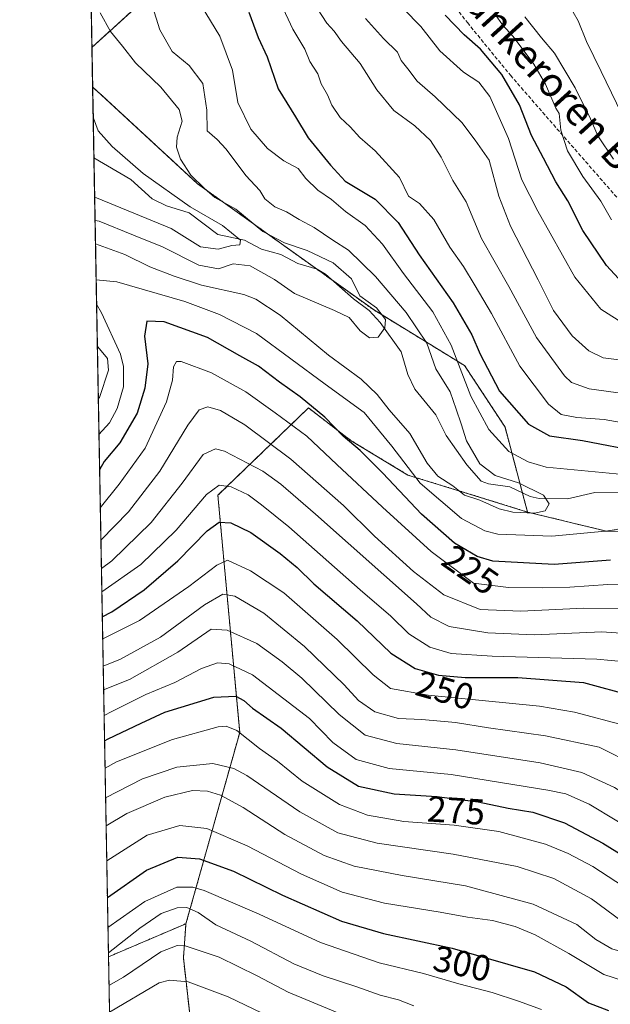
# Model space of a CAD drawing. Units: metres. Extents: x 623415 to 626839, y 4789704 to 4792074.
# Drawn here: x 623415 to 623577, y 4790662 to 4790933 of the extents above; entities that cross this region are included whole.
import ezdxf
from ezdxf.enums import TextEntityAlignment as Align

# ---------------------------------------------------------------- set-up
doc = ezdxf.new("R2010")
doc.units = ezdxf.units.M
doc.header["$MEASUREMENT"] = 0
doc.linetypes.add('TRAZOS', pattern=[0.75, 0.5, -0.25])
doc.linetypes.add('TRAZOSX2', pattern=[1.5, 1, -0.5])
for name, color, linetype, lineweight in [('Arbolado forestal', 92, 'TRAZOS', 0), ('Arbolado forestal CxS', 92, 'Continuous', 0), ('Comarca CxS', 133, 'Continuous', 0), ('Comunidad Autónoma CxS', 142, 'Continuous', 0), ('Corriente natural lineal', 142, 'Continuous', 13), ('Curva de nivel maestra', 36, 'Continuous', 30), ('Curva de nivel normal', 36, 'Continuous', 0), ('Municipio CxS', 142, 'Continuous', 0), ('Pastizal CxS', 92, 'Continuous', 0), ('Provincia CxS', 1, 'Continuous', 0), ('Rótulo de curva de nivel directora', 19, 'Continuous', 0), ('Senda', 19, 'TRAZOSX2', 0), ('Texto cartográfico', 19, 'Continuous', 0)]:
    doc.layers.add(name, color=color, linetype=linetype, lineweight=lineweight)
doc.styles.add('Arial', font='txt', dxfattribs={"height": 0.2})

# ---------------------------------------------------------------- blocks, each defined once
blk = doc.blocks.new('*U156')
at = {"layer": 'Arbolado forestal CxS', "color": 92, "linetype": 'Continuous', "lineweight": 0}
for points in [[(623450.32, 4790939.58, 214.8), (623434.68, 4790925.24, 206.98), (623433.54, 4790987.75, 227.4), (623449.56, 4790985.77, 232.83), (623456.57, 4790965.49, 225.7), (623450.32, 4790939.58, 214.8)], [(623537.23, 4790837.73, 220.73), (623548.37, 4790820.8, 221.97), (623554.56, 4790797.42, 215.2), (623540.05, 4790801.92, 214), (623521.64, 4790807.59, 221.64), (623506.05, 4790817.03, 223.85), (623494.27, 4790826.05, 225.2), (623469.35, 4790802.03, 246.23), (623475.36, 4790736.76, 279.53), (623460.56, 4790684.14, 312.2), (623439.23, 4790675.02, 309.66), (623434.88, 4790914.39, 205.12), (623463.72, 4790887.76, 209.55), (623512.15, 4790853.11, 209.66), (623537.23, 4790837.73, 220.73)]]:
    blk.add_polyline3d(points, close=True, dxfattribs=at)
blk = doc.blocks.new('*U162')
at = {"layer": 'Curva de nivel normal', "color": 36, "linetype": 'Continuous', "lineweight": 0}
for points in [[(623437.1461, 4790789.68161, 235), (623444.79, 4790797.46, 235), (623453.38, 4790808.7, 235), (623461.11, 4790821.34, 235), (623464.18, 4790825.5, 235), (623466.6, 4790826.32, 235), (623470.06, 4790825.35, 235), (623476.74, 4790821.43, 235), (623489.4, 4790811.94, 235), (623503.93, 4790799.2, 235), (623512.48, 4790790.74, 235), (623523.19, 4790781.03, 235), (623531.52, 4790774.62, 235), (623541.53, 4790770.61, 235), (623552.71, 4790770.12, 235), (623570.04, 4790771, 235), (623582.54, 4790770.85, 235)], [(623586.22, 4790829.29, 235), (623571.56, 4790831.34, 235), (623566.7, 4790833.07, 235), (623564.74, 4790834.87, 235), (623557.06, 4790845.44, 235), (623549.39, 4790859.46, 235), (623541.9, 4790872.69, 235), (623537.65, 4790882.79, 235), (623534.02, 4790888.63, 235), (623530.84, 4790895.07, 235), (623527.88, 4790899.67, 235), (623523.58, 4790903.67, 235), (623517.73, 4790907.94, 235), (623513.1, 4790913.61, 235), (623508.46, 4790920.79, 235), (623503.35, 4790926.9, 235), (623501.38, 4790929.7, 235), (623499.32, 4790931.95, 235), (623496.75, 4790935.86, 235)]]:
    blk.add_polyline3d(points, dxfattribs=at)
blk = doc.blocks.new('*U163')
at = {"layer": 'Curva de nivel normal', "color": 36, "linetype": 'Continuous', "lineweight": 0}
blk.add_polyline3d([(623435.55, 4790877.66, 210), (623436.7, 4790877.44, 210), (623446.08, 4790873.56, 210), (623454.13, 4790870.36, 210), (623464.12, 4790865.33, 210), (623469.52, 4790864.37, 210), (623473.55, 4790865.69, 210), (623478.27, 4790865.15, 210), (623484.97, 4790861.44, 210), (623490.39, 4790857.53, 210), (623501.43, 4790852.9, 210), (623505.48, 4790850.95, 210), (623508.5, 4790847.31, 210), (623511.03, 4790845.37, 210), (623513.44, 4790845.5, 210), (623515.25, 4790848.14, 210), (623515.44, 4790850.39, 210), (623513.02, 4790853.64, 210), (623508.45, 4790856.94, 210), (623506.11, 4790861.55, 210), (623501.1, 4790865.95, 210), (623493.88, 4790869.38, 210), (623487.65, 4790871.48, 210), (623481.72, 4790874.62, 210), (623474.28, 4790880.71, 210), (623468.5, 4790883.92, 210), (623465.62, 4790886.43, 210), (623461.93, 4790890.08, 210), (623459.06, 4790894.55, 210), (623457.98, 4790897.79, 210), (623458.13, 4790900.54, 210), (623459.48, 4790904.96, 210), (623458.7, 4790908.14, 210), (623453.66, 4790914.36, 210), (623446.63, 4790920.98, 210), (623443.14, 4790925.59, 210), (623439.82, 4790929.62, 210), (623436.95, 4790934.76, 210)], dxfattribs=at)
blk = doc.blocks.new('*U172')
at = {"layer": 'Curva de nivel normal', "color": 36, "linetype": 'Continuous', "lineweight": 0}
for points in [[(623437.41, 4790775.45, 245), (623448.15, 4790782.94, 245), (623457.84, 4790792.4, 245), (623466.19, 4790802.28, 245), (623469.7, 4790804.83, 245), (623473.02, 4790804.38, 245), (623477.68, 4790802.14, 245), (623481.32, 4790799.44, 245), (623488.91, 4790793.38, 245), (623508.54, 4790776, 245), (623516.98, 4790768.76, 245), (623521.9, 4790763.94, 245), (623527.69, 4790760.24, 245), (623533.56, 4790758.45, 245), (623544.81, 4790757.76, 245), (623573.66, 4790756.9, 245), (623581.54, 4790756.18, 245)], [(623581.5, 4790848.97, 245), (623574.75, 4790853.22, 245), (623567.55, 4790862.03, 245), (623557.4, 4790880.21, 245), (623553, 4790888.8, 245), (623549.34, 4790900.16, 245), (623544.21, 4790911.73, 245), (623541.2, 4790915.67, 245), (623536.94, 4790918.41, 245), (623530.47, 4790924.28, 245), (623525.24, 4790931.05, 245), (623520.4, 4790935.88, 245)]]:
    blk.add_polyline3d(points, dxfattribs=at)
blk = doc.blocks.new('*U186')
at = {"layer": 'Curva de nivel normal', "color": 36, "linetype": 'Continuous', "lineweight": 0}
for points in [[(623437.64, 4790762.56, 255), (623447.73, 4790767.57, 255), (623461.38, 4790776.92, 255), (623469.06, 4790782.78, 255), (623472.01, 4790784.15, 255), (623478.36, 4790781.25, 255), (623487.51, 4790775.15, 255), (623502.21, 4790762.34, 255), (623512.12, 4790752.58, 255), (623516.84, 4790748.9, 255), (623527.18, 4790747.04, 255), (623557.89, 4790743.96, 255), (623567.51, 4790742.33, 255), (623581.36, 4790738.66, 255), (623590.28, 4790733.71, 255), (623595.47, 4790729.1, 255), (623601.78, 4790724.53, 255), (623609.16, 4790719.74, 255), (623624.12, 4790708.86, 255), (623644.83, 4790696.95, 255), (623662, 4790687.46, 255), (623675.92, 4790676.71, 255), (623683.34, 4790667.9, 255), (623690.92, 4790656.12, 255)], [(623577.64, 4790877.8, 255), (623574.72, 4790882.96, 255), (623569.8, 4790889.72, 255), (623565.6, 4790896.76, 255), (623563.75, 4790902.46, 255), (623563.23, 4790907.11, 255), (623562.39, 4790908.53, 255), (623559.48, 4790915.18, 255), (623556.26, 4790920.61, 255), (623550.64, 4790928.29, 255), (623547.72, 4790931.48, 255), (623545.73, 4790934.23, 255)]]:
    blk.add_polyline3d(points, dxfattribs=at)
blk = doc.blocks.new('*U190')
at = {"layer": 'Curva de nivel normal', "color": 36, "linetype": 'Continuous', "lineweight": 0}
blk.add_polyline3d([(623434.98, 4790908.55, 205), (623435.09, 4790905.78, 205), (623436.38, 4790902.32, 205), (623440.21, 4790898.02, 205), (623448.78, 4790890.6, 205), (623461.72, 4790881.42, 205), (623470.58, 4790876.23, 205), (623475.59, 4790872.24, 205), (623475.37, 4790870.96, 205), (623473.17, 4790870.71, 205), (623469.4, 4790869.77, 205), (623464.57, 4790870.39, 205), (623456.45, 4790875.43, 205), (623435.9, 4790883.84, 205), (623435.43, 4790883.99, 205)], dxfattribs=at)
blk = doc.blocks.new('*U198')
at = {"layer": 'Curva de nivel normal', "color": 36, "linetype": 'Continuous', "lineweight": 0}
blk.add_polyline3d([(623438.75, 4790701.41, 295), (623449.85, 4790708.52, 295), (623458.85, 4790711.12, 295), (623466.32, 4790710.38, 295), (623477.37, 4790705.61, 295), (623492.32, 4790697.78, 295), (623503.54, 4790692.8, 295), (623515.16, 4790689.77, 295), (623530.53, 4790687.35, 295), (623538.04, 4790685.93, 295), (623544.93, 4790685.02, 295), (623551.15, 4790683.38, 295), (623556.7, 4790681.1, 295), (623565.9, 4790675.98, 295), (623575.58, 4790670.16, 295), (623585.58, 4790666.98, 295), (623595.06, 4790663.52, 295), (623598.39, 4790661.42, 295)], dxfattribs=at)
blk = doc.blocks.new('*U203')
at = {"layer": 'Curva de nivel normal', "color": 36, "linetype": 'Continuous', "lineweight": 0}
for points in [[(623437.78, 4790755.02, 260), (623442.59, 4790756.89, 260), (623453.52, 4790762.99, 260), (623465.67, 4790771.88, 260), (623470.69, 4790774.78, 260), (623473.98, 4790774.24, 260), (623481.98, 4790769.6, 260), (623493.17, 4790760.42, 260), (623504.07, 4790749.86, 260), (623508.08, 4790745.55, 260), (623512.58, 4790742.47, 260), (623519.1, 4790740.58, 260), (623525.44, 4790740.33, 260), (623534.72, 4790739.52, 260), (623543.87, 4790738, 260), (623559.52, 4790735.87, 260), (623574.26, 4790732.73, 260), (623584.12, 4790727.76, 260)], [(623578.25, 4790894.51, 260), (623573.88, 4790900.97, 260), (623571.88, 4790905.58, 260), (623567.71, 4790914.11, 260), (623562.02, 4790923.72, 260), (623558.44, 4790927.92, 260), (623553.84, 4790933.69, 260)]]:
    blk.add_polyline3d(points, dxfattribs=at)
blk = doc.blocks.new('*U211')
at = {"layer": 'Curva de nivel normal', "color": 36, "linetype": 'Continuous', "lineweight": 0}
for points in [[(623437.29, 4790781.89, 240), (623440.19, 4790784.01, 240), (623450.94, 4790794.57, 240), (623459.51, 4790805.32, 240), (623465.27, 4790813.27, 240), (623468.67, 4790814.77, 240), (623471.19, 4790814.12, 240), (623481.73, 4790808.67, 240), (623486.67, 4790805.13, 240), (623496.22, 4790796.87, 240), (623524, 4790772.13, 240), (623528, 4790768.49, 240), (623532.98, 4790765.95, 240), (623543.67, 4790764.18, 240), (623556.49, 4790763.62, 240), (623575.02, 4790764.42, 240), (623588.13, 4790763.54, 240)], [(623580.5, 4790839.16, 240), (623575.42, 4790839.87, 240), (623571.43, 4790841.73, 240), (623566.82, 4790845.91, 240), (623561.7, 4790852.84, 240), (623557.52, 4790861.32, 240), (623549.92, 4790876.06, 240), (623546.67, 4790884.33, 240), (623544, 4790894.23, 240), (623540.11, 4790899.78, 240), (623536.46, 4790904.6, 240), (623529.18, 4790911.65, 240), (623524.2, 4790916, 240), (623521.6, 4790919.37, 240), (623519.82, 4790921.63, 240), (623518.79, 4790923.96, 240), (623514.93, 4790927.75, 240), (623509.95, 4790933.18, 240)]]:
    blk.add_polyline3d(points, dxfattribs=at)
blk = doc.blocks.new('*U218')
at = {"layer": 'Curva de nivel normal', "color": 36, "linetype": 'Continuous', "lineweight": 0}
blk.add_polyline3d([(623439.51, 4790659.83, 320), (623453.19, 4790667.91, 320), (623456.02, 4790668.63, 320), (623461.19, 4790668.17, 320), (623472.22, 4790664.03, 320), (623493, 4790653.98, 320)], dxfattribs=at)
blk = doc.blocks.new('*U227')
at = {"layer": 'Curva de nivel normal', "color": 36, "linetype": 'Continuous', "lineweight": 0}
for points in [[(623435.84, 4790861.27, 220), (623441.5, 4790860.76, 220), (623460.26, 4790855.32, 220), (623469.79, 4790851.76, 220), (623479.94, 4790846.5, 220), (623498.83, 4790832.62, 220), (623509.65, 4790824.82, 220), (623517.26, 4790815.52, 220), (623525.02, 4790805.4, 220), (623536.44, 4790795.65, 220), (623542.79, 4790792.23, 220), (623546.36, 4790791.36, 220), (623561.25, 4790790.77, 220), (623575.91, 4790792.13, 220), (623589.04, 4790792.01, 220)], [(623582.86, 4790807.6, 220), (623559.67, 4790809.8, 220), (623554.73, 4790811.23, 220), (623549.43, 4790814.1, 220), (623543.89, 4790820.12, 220), (623538.92, 4790829.3, 220), (623533.54, 4790843.36, 220), (623528.48, 4790852.46, 220), (623520.41, 4790863.02, 220), (623514.63, 4790871.14, 220), (623509.92, 4790876.23, 220), (623504.5, 4790880.12, 220), (623500.58, 4790883.42, 220), (623496.88, 4790885.95, 220), (623493.59, 4790889.18, 220), (623491.41, 4790891.9, 220), (623487.51, 4790894.07, 220), (623482.98, 4790897.47, 220), (623478.44, 4790902.78, 220), (623474.87, 4790910.14, 220), (623473.36, 4790919.04, 220), (623469.87, 4790928.35, 220), (623459.61, 4790945.31, 220)], [(623436.62, 4790818.73, 220), (623439.52, 4790821.98, 220), (623441.63, 4790825.89, 220), (623443.41, 4790831.86, 220), (623443.39, 4790837.46, 220), (623442.51, 4790840.86, 220), (623437.36, 4790852.2, 220), (623435.96, 4790854.65, 220)]]:
    blk.add_polyline3d(points, dxfattribs=at)
blk = doc.blocks.new('*U229')
at = {"layer": 'Curva de nivel normal', "color": 36, "linetype": 'Continuous', "lineweight": 0}
for points in [[(623486.63, 4790937.32, 230), (623489.95, 4790930.24, 230), (623493.29, 4790924.76, 230), (623494.61, 4790921.42, 230), (623496.82, 4790917.96, 230), (623497.74, 4790915.23, 230), (623499.52, 4790912.18, 230), (623500.74, 4790909.39, 230), (623503.04, 4790906, 230), (623505.76, 4790903.44, 230), (623508.39, 4790900.48, 230), (623512.66, 4790896.8, 230), (623519.3, 4790889.44, 230), (623521.85, 4790884.32, 230), (623524.8, 4790882.27, 230), (623528.74, 4790877.88, 230), (623533.2, 4790870.34, 230), (623536.96, 4790865.02, 230), (623540.17, 4790859.66, 230), (623544.66, 4790852.06, 230), (623552.45, 4790837.56, 230), (623560.33, 4790827.09, 230), (623563.8, 4790824.21, 230), (623568.18, 4790823.39, 230), (623575.68, 4790822.87, 230), (623580.38, 4790822.09, 230)], [(623591.06, 4790777.09, 230), (623576.66, 4790777.52, 230), (623566.23, 4790776.74, 230), (623558.6, 4790776.53, 230), (623549.34, 4790776.63, 230), (623539.72, 4790777.85, 230), (623528.06, 4790786.56, 230), (623514.61, 4790798.74, 230), (623502.06, 4790810.53, 230), (623493.84, 4790818.3, 230), (623485.12, 4790824.75, 230), (623477.06, 4790830.53, 230), (623467.56, 4790835.68, 230), (623459.23, 4790838.84, 230), (623457.92, 4790838.82, 230), (623457.1, 4790837.37, 230), (623456.86, 4790833.67, 230), (623455.22, 4790827.71, 230), (623449.3, 4790814.97, 230), (623442.19, 4790805.11, 230), (623436.98, 4790798.59, 230)]]:
    blk.add_polyline3d(points, dxfattribs=at)
blk = doc.blocks.new('*U241')
at = {"layer": 'Curva de nivel normal', "color": 36, "linetype": 'Continuous', "lineweight": 0}
blk.add_polyline3d([(623439.38, 4790667.18, 315), (623443.38, 4790669.46, 315), (623453.63, 4790676.44, 315), (623458.11, 4790678.18, 315), (623460.33, 4790678.07, 315), (623469.67, 4790674.93, 315), (623480.15, 4790669.81, 315), (623488.7, 4790665.35, 315), (623506.54, 4790657.85, 315)], dxfattribs=at)
blk = doc.blocks.new('*U247')
at = {"layer": 'Curva de nivel normal', "color": 36, "linetype": 'Continuous', "lineweight": 0}
for points in [[(623450.78, 4790938.25, 215), (623453.38, 4790930.1, 215), (623456.78, 4790924.14, 215), (623461.4, 4790920.28, 215), (623465.21, 4790915.32, 215), (623466.26, 4790908.03, 215), (623466.38, 4790902.3, 215), (623469.11, 4790899.91, 215), (623471.61, 4790897.3, 215), (623477.04, 4790890.05, 215), (623480.87, 4790885.89, 215), (623482.24, 4790883.58, 215), (623484.99, 4790881.43, 215), (623488.19, 4790880, 215), (623491.71, 4790877.93, 215), (623495.87, 4790875.69, 215), (623500.97, 4790872.25, 215), (623505.33, 4790869.48, 215), (623512.7, 4790862.18, 215), (623521.2, 4790852.33, 215), (623526.82, 4790843.9, 215), (623529.37, 4790836.82, 215), (623533.24, 4790830.52, 215), (623534.89, 4790825.75, 215), (623536.33, 4790821.66, 215), (623537.78, 4790817.01, 215), (623541.45, 4790810.64, 215), (623545.64, 4790807.44, 215), (623552.1, 4790805.44, 215), (623558.95, 4790802.04, 215), (623560.55, 4790799.63, 215), (623559.42, 4790797.75, 215), (623556.53, 4790797.08, 215), (623550.53, 4790797.34, 215), (623546.77, 4790798.26, 215), (623541.41, 4790800.65, 215), (623537.26, 4790802.06, 215), (623534.04, 4790804.59, 215), (623529.89, 4790807.32, 215), (623526.98, 4790810.83, 215), (623522.15, 4790819, 215), (623516.5, 4790825.51, 215), (623513.17, 4790829.72, 215), (623508.78, 4790833.94, 215), (623499.8, 4790840.61, 215), (623486.47, 4790851.61, 215), (623479.77, 4790856, 215), (623476.45, 4790857.26, 215), (623464.86, 4790859.81, 215), (623457.35, 4790862.36, 215), (623450.61, 4790864.89, 215), (623443.75, 4790868.26, 215), (623435.66, 4790871.24, 215)], [(623436.18, 4790842.97, 215), (623436.81, 4790842.28, 215), (623439, 4790839.7, 215), (623439.24, 4790836.44, 215), (623436.76, 4790828.92, 215), (623436.44, 4790828.59, 215)]]:
    blk.add_polyline3d(points, dxfattribs=at)
blk = doc.blocks.new('*U256')
at = {"layer": 'Curva de nivel maestra', "color": 36, "linetype": 'Continuous', "lineweight": 30}
for points in [[(623437.53, 4790768.62, 250), (623440.14, 4790769.99, 250), (623449.09, 4790775.99, 250), (623458.33, 4790784.01, 250), (623466.38, 4790792.25, 250), (623469.71, 4790794.65, 250), (623472.89, 4790794.4, 250), (623478.37, 4790791.78, 250), (623486.53, 4790786, 250), (623491.2, 4790782.12, 250), (623495.74, 4790777.69, 250), (623507.67, 4790767.45, 250), (623516.93, 4790758.61, 250), (623523.61, 4790754.41, 250), (623530.02, 4790752.56, 250), (623537.38, 4790751.9, 250), (623551.88, 4790751.85, 250), (623569.94, 4790750.52, 250), (623583.45, 4790746.86, 250)], [(623582.86, 4790858.16, 250), (623576.32, 4790865.21, 250), (623569.76, 4790874.9, 250), (623565.68, 4790883.01, 250), (623562.4, 4790888.27, 250), (623559, 4790894.77, 250), (623555.65, 4790901.04, 250), (623552.39, 4790909.5, 250), (623547.51, 4790917.84, 250), (623541.65, 4790924.79, 250), (623537.13, 4790928.71, 250), (623531.9, 4790934.1, 250)]]:
    blk.add_polyline3d(points, dxfattribs=at)
blk = doc.blocks.new('*U270')
at = {"layer": 'Curva de nivel maestra', "color": 36, "linetype": 'Continuous', "lineweight": 30}
for points in [[(623477.84, 4790935, 225), (623480.41, 4790928, 225), (623482.95, 4790922.63, 225), (623485.96, 4790913.84, 225), (623490.68, 4790906.16, 225), (623494.2, 4790900.34, 225), (623500.37, 4790892.84, 225), (623504.36, 4790888.5, 225), (623512.67, 4790883.48, 225), (623518.92, 4790877.06, 225), (623524.71, 4790868.2, 225), (623534.12, 4790855, 225), (623539.25, 4790846.21, 225), (623541.55, 4790840.86, 225), (623543.52, 4790837.04, 225), (623546.86, 4790830.64, 225), (623554.82, 4790821.62, 225), (623560.61, 4790818.41, 225), (623569.71, 4790817.1, 225), (623585.89, 4790813.97, 225)], [(623577.39, 4790784.19, 225), (623561.9, 4790782.96, 225), (623544.99, 4790783.94, 225), (623540.74, 4790785.19, 225), (623534.47, 4790788.85, 225), (623525.36, 4790796.81, 225), (623514.74, 4790808.12, 225), (623508.51, 4790814.31, 225), (623503.81, 4790818.28, 225), (623498.74, 4790823.56, 225), (623491.99, 4790829.15, 225), (623486.3, 4790833.11, 225), (623480.55, 4790837.57, 225), (623475.43, 4790840.42, 225), (623466.47, 4790845.42, 225), (623454.53, 4790849.76, 225), (623449.79, 4790849.98, 225), (623449.17, 4790845.84, 225), (623450.07, 4790838.22, 225), (623449.25, 4790831.49, 225), (623447.09, 4790824.58, 225), (623442.33, 4790816.46, 225), (623438.08, 4790811.32, 225), (623436.79, 4790809.06, 225)]]:
    blk.add_polyline3d(points, dxfattribs=at)

msp = doc.modelspace()

# ---------------------------------------------------------------- linework, layer by layer
at = {"layer": 'Arbolado forestal', "color": 92, "linetype": 'TRAZOS', "lineweight": 0}
for points in [[(623434.68, 4790925.24, 206.98), (623433.54, 4790987.75, 227.4)], [(623434.68, 4790925.24, 206.98), (623450.32, 4790939.58, 214.8), (623456.57, 4790965.49, 225.7), (623449.56, 4790985.77, 232.83)], [(623434.68, 4790925.24, 206.98), (623450.32, 4790939.58, 214.8), (623456.57, 4790965.49, 225.7), (623449.56, 4790985.77, 232.83)], [(623434.88, 4790914.39, 205.12), (623434.68, 4790925.24, 206.98)], [(623439.23, 4790675.03, 309.66), (623435.23, 4790894.9, 201.83), (623434.88, 4790914.39, 205.12)], [(623554.56, 4790797.42, 215.2), (623553.14, 4790802.75, 214.52), (623548.37, 4790820.8, 221.97), (623537.23, 4790837.73, 220.73), (623512.15, 4790853.11, 209.66), (623500.85, 4790861.19, 208.05), (623496.51, 4790864.3, 207.35), (623463.72, 4790887.76, 209.55), (623434.88, 4790914.39, 205.12)], [(623554.56, 4790797.42, 215.2), (623553.14, 4790802.75, 214.52), (623548.37, 4790820.8, 221.97), (623537.23, 4790837.73, 220.73), (623512.15, 4790853.11, 209.66), (623500.85, 4790861.19, 208.05), (623496.51, 4790864.3, 207.35), (623463.72, 4790887.76, 209.55), (623434.88, 4790914.39, 205.12)], [(623554.56, 4790797.42, 215.2), (623540.05, 4790801.93, 214), (623521.64, 4790807.59, 221.64), (623506.05, 4790817.03, 223.85), (623494.27, 4790826.05, 225.2), (623469.35, 4790802.03, 246.23), (623475.36, 4790736.76, 279.53), (623460.56, 4790684.14, 312.2)], [(623734.87, 4790660.76, 246.72), (623722.23, 4790687.58, 242.52), (623713.28, 4790706.6, 240.79), (623681, 4790737.14, 235.91), (623669.89, 4790747.66, 233.87), (623629.69, 4790788.15, 221.59), (623624.8, 4790789.29, 220), (623597.15, 4790795.74, 217.97), (623576.26, 4790792.14, 220.3), (623554.56, 4790797.42, 215.2)], [(623734.87, 4790660.76, 246.72), (623722.23, 4790687.58, 242.52), (623713.28, 4790706.6, 240.79), (623681, 4790737.14, 235.91), (623669.89, 4790747.66, 233.87), (623629.69, 4790788.15, 221.59), (623624.8, 4790789.29, 220), (623597.15, 4790795.74, 217.97), (623576.26, 4790792.14, 220.3), (623554.56, 4790797.42, 215.2)], [(623439.23, 4790675.03, 309.66), (623460.56, 4790684.14, 312.2)], [(623460.56, 4790684.14, 312.2), (623459.86, 4790674.74, 316.31), (623464.17, 4790636.45, 336.93), (623479.92, 4790626.43, 338.82), (623520.19, 4790612.42, 334.47), (623565.93, 4790601.96, 337.67), (623572.32, 4790606.77, 334), (623607.78, 4790633.43, 308.47)]]:
    msp.add_polyline3d(points, dxfattribs=at)
at = {"layer": 'Arbolado forestal CxS', "color": 92, "linetype": 'Continuous', "lineweight": 0}
for points in [[(623980.11, 4790497.35, 378.89), (623929.44, 4790507.66, 354), (623882.73, 4790531.3, 332.54), (623851.46, 4790541.13, 314.75), (623824.66, 4790546.49, 298), (623802.33, 4790548.27, 283.3), (623802.33, 4790570.61, 280.8), (623785.35, 4790617.96, 277.39), (623734.87, 4790660.76, 246.72), (623713.28, 4790706.6, 240.79), (623669.89, 4790747.66, 233.87), (623629.69, 4790788.15, 221.59), (623597.15, 4790795.74, 217.97), (623576.26, 4790792.14, 220.3), (623554.56, 4790797.42, 215.2), (623548.37, 4790820.8, 221.97), (623537.23, 4790837.73, 220.73), (623512.15, 4790853.11, 209.66), (623463.72, 4790887.76, 209.55), (623434.88, 4790914.39, 205.12), (623434.68, 4790925.24, 206.98), (623450.32, 4790939.58, 214.8)], [(623464.17, 4790636.45, 336.93), (623459.86, 4790674.74, 316.31), (623460.56, 4790684.14, 312.2), (623475.36, 4790736.76, 279.53), (623469.35, 4790802.03, 246.23), (623494.27, 4790826.05, 225.2), (623506.05, 4790817.03, 223.85), (623521.64, 4790807.59, 221.64), (623540.05, 4790801.92, 214), (623554.56, 4790797.42, 215.2), (623554.56, 4790797.42, 215.2), (623576.26, 4790792.14, 220.3), (623597.15, 4790795.74, 217.97), (623629.69, 4790788.15, 221.59), (623669.89, 4790747.66, 233.87), (623713.28, 4790706.6, 240.79), (623734.87, 4790660.76, 246.72)]]:
    msp.add_polyline3d(points, dxfattribs=at)
at = {"layer": 'Comarca CxS', "color": 133, "linetype": 'Continuous', "lineweight": 0}
msp.add_polyline3d([(626839.47, 4789766.44, 399.98), (623456.9, 4789704.09, 567.64), (623414.8, 4792017.73, 370.68), (625569.02, 4792057.45, 431.94)], dxfattribs=at)
msp.add_polyline3d([(626839.47, 4789766.44, 399.98), (623456.9, 4789704.09, 567.64), (623414.8, 4792017.73, 370.68), (625569.02, 4792057.45, 431.94)], dxfattribs=at)
at = {"layer": 'Comunidad Autónoma CxS', "color": 142, "linetype": 'Continuous', "lineweight": 0}
msp.add_polyline3d([(626839.47, 4789766.44, 399.98), (623456.9, 4789704.09, 567.64), (623414.8, 4792017.73, 370.68), (625569.02, 4792057.45, 431.94)], dxfattribs=at)
msp.add_polyline3d([(626839.47, 4789766.44, 399.98), (623456.9, 4789704.09, 567.64), (623414.8, 4792017.73, 370.68), (625569.02, 4792057.45, 431.94)], dxfattribs=at)
at = {"layer": 'Corriente natural lineal', "color": 142, "linetype": 'Continuous', "lineweight": 13}
msp.add_polyline3d([(623580.26, 4790802.87, 216.93), (623573.12, 4790802.76, 216.14), (623565.59, 4790801.09, 215.89), (623557.75, 4790801.16, 214.77), (623555.3, 4790801.72, 214.62), (623549.72, 4790804.38, 214.45), (623543.86, 4790805.21, 213.62), (623541.79, 4790805.95, 213.53), (623537.89, 4790810.36, 213.19), (623532.14, 4790818.51, 212.1), (623529.32, 4790824.18, 211.25), (623523.56, 4790831.23, 211.08), (623521.65, 4790835.27, 210.39), (623519.83, 4790841.47, 210.35), (623514.04, 4790849.57, 209.59), (623510.95, 4790852.88, 209.25), (623506.71, 4790856.07, 209.08), (623498.95, 4790862.85, 207.55), (623496.7, 4790864.24, 207.37), (623491.34, 4790865.81, 207.19), (623486.69, 4790868.25, 206.34), (623481.32, 4790869.78, 205.53), (623476.66, 4790872.18, 206.17), (623469.34, 4790873.82, 203.98), (623461.42, 4790879.77, 204.08), (623455.25, 4790881.65, 203.32), (623451.25, 4790883.56, 202.68), (623445.4, 4790888.93, 201.87), (623435.23, 4790894.9, 201.83)], dxfattribs=at)
at = {"layer": 'Curva de nivel maestra', "color": 36, "linetype": 'Continuous', "lineweight": 30}
for points in [[(623438.15, 4790734.42, 275), (623439.17, 4790735.02, 275), (623448.21, 4790739.32, 275), (623454.74, 4790742.33, 275), (623468.23, 4790746.51, 275), (623474.3, 4790746.73, 275), (623476.46, 4790745.54, 275), (623478.84, 4790743.44, 275), (623486.78, 4790737.93, 275), (623499.38, 4790727.31, 275), (623508.08, 4790722, 275), (623517.86, 4790719.9, 275), (623529.56, 4790719.16, 275), (623540.97, 4790717.72, 275), (623549.22, 4790715.94, 275), (623555.99, 4790714.82, 275), (623564.71, 4790711.89, 275), (623575.32, 4790706.27, 275), (623585.69, 4790699.84, 275), (623598.99, 4790692.09, 275), (623619.64, 4790677.22, 275), (623633.02, 4790670.02, 275), (623647.31, 4790664.44, 275), (623653.96, 4790660.09, 275)], [(623438.94, 4790691.36, 300), (623449.72, 4790698.9, 300), (623458.34, 4790702.48, 300), (623464.32, 4790702.03, 300), (623473.66, 4790698.61, 300), (623487.16, 4790691.97, 300), (623503.34, 4790684.87, 300), (623514.96, 4790681.44, 300), (623533.8, 4790677.38, 300), (623556.53, 4790670.88, 300), (623565.23, 4790666.77, 300), (623571.32, 4790662.39, 300), (623576.87, 4790660.26, 300)]]:
    msp.add_polyline3d(points, dxfattribs=at)
at = {"layer": 'Curva de nivel normal', "color": 36, "linetype": 'Continuous', "lineweight": 0}
for points in [[(623584.68, 4790898.34, 265), (623574.82, 4790918.63, 265), (623570.76, 4790926.9, 265), (623568.52, 4790932.6, 265), (623565.74, 4790937.31, 265)], [(623437.9, 4790748.46, 265), (623444.98, 4790751.3, 265), (623458.31, 4790758.83, 265), (623467.52, 4790765.23, 265), (623471.86, 4790764.93, 265), (623480.07, 4790761.23, 265), (623487.07, 4790756.19, 265), (623492.43, 4790751.74, 265), (623502.74, 4790741.67, 265), (623509.9, 4790736.05, 265), (623518.58, 4790733.72, 265), (623534.86, 4790732.03, 265), (623558.04, 4790728.38, 265), (623569.53, 4790725.75, 265), (623578.53, 4790721.66, 265), (623591.53, 4790713.59, 265), (623606.6, 4790704.46, 265), (623623.62, 4790692.12, 265), (623634.84, 4790685.63, 265), (623651.22, 4790678, 265), (623661.8, 4790670.88, 265), (623672.13, 4790659.81, 265)], [(623438.02, 4790741.46, 270), (623440.15, 4790742.5, 270), (623449.52, 4790747.17, 270), (623457.52, 4790750.49, 270), (623464.85, 4790754.32, 270), (623469.24, 4790755.88, 270), (623472.48, 4790755.62, 270), (623478.9, 4790752.66, 270), (623494.52, 4790740.65, 270), (623501, 4790733.96, 270), (623507.4, 4790729.33, 270), (623516.53, 4790726.84, 270), (623533.53, 4790725.19, 270), (623560.16, 4790720.91, 270), (623565.13, 4790719.88, 270), (623571.5, 4790717.04, 270), (623586.74, 4790707.88, 270), (623600.18, 4790700.32, 270), (623617.54, 4790687.43, 270), (623631.48, 4790679.03, 270), (623651.04, 4790670.11, 270), (623656.04, 4790666.98, 270), (623664.59, 4790658.42, 270)], [(623438.29, 4790726.91, 280), (623441.44, 4790728.72, 280), (623456.86, 4790734.87, 280), (623469.44, 4790738.28, 280), (623471.61, 4790738.53, 280), (623474.52, 4790737.3, 280), (623480.84, 4790732.39, 280), (623485.79, 4790728.91, 280), (623492.54, 4790723.34, 280), (623502.84, 4790716.97, 280), (623510.48, 4790714, 280), (623520.53, 4790712.22, 280), (623534.36, 4790711.22, 280), (623546.67, 4790709.48, 280), (623559.54, 4790706.07, 280), (623565.72, 4790703.42, 280), (623572.55, 4790699.86, 280), (623583.08, 4790692.97, 280), (623591.58, 4790688.63, 280), (623600.99, 4790682.51, 280), (623614.36, 4790672.11, 280), (623621.74, 4790667.16, 280), (623628.28, 4790664.32, 280), (623636.45, 4790661.74, 280)], [(623438.44, 4790718.78, 285), (623448.6, 4790723.98, 285), (623458.02, 4790727.21, 285), (623467.93, 4790728.25, 285), (623473.78, 4790726.89, 285), (623477.36, 4790724.88, 285), (623491.9, 4790714.88, 285), (623502.33, 4790709.12, 285), (623513.14, 4790706.28, 285), (623534.14, 4790703.28, 285), (623551.74, 4790699.9, 285), (623561.8, 4790696.6, 285), (623572.18, 4790691.03, 285), (623580.62, 4790684.75, 285), (623589.78, 4790681.58, 285), (623599.86, 4790675.66, 285), (623612.81, 4790665.27, 285), (623622.27, 4790659.4, 285)], [(623438.58, 4790711.04, 290), (623444.28, 4790714.51, 290), (623454.77, 4790718.93, 290), (623462.37, 4790720.82, 290), (623466.5, 4790720.64, 290), (623470.08, 4790719.55, 290), (623476.3, 4790716.11, 290), (623487.78, 4790708.69, 290), (623498.62, 4790702.91, 290), (623506.86, 4790699.98, 290), (623520.1, 4790697.44, 290), (623537.48, 4790694.56, 290), (623556.08, 4790689.54, 290), (623568.1, 4790683.9, 290), (623573.32, 4790679.79, 290), (623577.77, 4790677.22, 290), (623586.34, 4790674.76, 290), (623597.85, 4790668.98, 290), (623605.36, 4790662.3, 290), (623612.65, 4790657.13, 290)], [(623439.09, 4790683.07, 305), (623449.23, 4790690.29, 305), (623458.06, 4790694.22, 305), (623462.48, 4790694.24, 305), (623465.59, 4790693.31, 305), (623480.71, 4790686.81, 305), (623497.58, 4790679.01, 305), (623513.72, 4790673.34, 305), (623525.98, 4790670.41, 305), (623535.63, 4790667.62, 305), (623544.81, 4790665.24, 305), (623552.04, 4790662.84, 305), (623558.38, 4790660.51, 305)], [(623439.21, 4790676.17, 310), (623447.85, 4790682.94, 310), (623453.72, 4790686.93, 310), (623458.15, 4790688.52, 310), (623460.8, 4790688.56, 310), (623463.95, 4790687.2, 310), (623468.76, 4790683.84, 310), (623478.44, 4790679.32, 310), (623490.25, 4790673.12, 310), (623498.35, 4790669.76, 310), (623507.58, 4790666.75, 310), (623513.99, 4790664.46, 310), (623519.06, 4790663.18, 310), (623523.24, 4790661.51, 310)]]:
    msp.add_polyline3d(points, dxfattribs=at)
at = {"layer": 'Municipio CxS', "color": 142, "linetype": 'Continuous', "lineweight": 0}
msp.add_polyline3d([(626839.47, 4789766.44, 399.98), (623456.9, 4789704.09, 567.64), (623414.8, 4792017.73, 370.68), (625569.02, 4792057.45, 431.94)], dxfattribs=at)
msp.add_polyline3d([(626839.47, 4789766.44, 399.98), (623456.9, 4789704.09, 567.64), (623414.8, 4792017.73, 370.68), (625569.02, 4792057.45, 431.94)], dxfattribs=at)
at = {"layer": 'Pastizal CxS', "color": 92, "linetype": 'Continuous', "lineweight": 0}
for points in [[(623450.88, 4790034.91, 402), (623439.23, 4790675.02, 309.66), (623460.56, 4790684.14, 312.2), (623459.86, 4790674.74, 316.31), (623464.17, 4790636.45, 336.93)], [(623439.23, 4790675.03, 309.66), (623460.56, 4790684.14, 312.2)], [(623460.56, 4790684.14, 312.2), (623459.86, 4790674.74, 316.31), (623464.17, 4790636.45, 336.93), (623479.92, 4790626.43, 338.82), (623520.19, 4790612.42, 334.47), (623565.93, 4790601.96, 337.67), (623572.32, 4790606.77, 334), (623607.78, 4790633.43, 308.47)], [(623450.88, 4790034.91, 402), (623449.77, 4790096.08, 409.43), (623449.71, 4790099.02, 409.36), (623449.66, 4790101.97, 409.28), (623439.23, 4790675.03, 309.66)]]:
    msp.add_polyline3d(points, dxfattribs=at)
at = {"layer": 'Provincia CxS', "color": 1, "linetype": 'Continuous', "lineweight": 0}
msp.add_polyline3d([(626839.47, 4789766.44, 399.98), (623456.9, 4789704.09, 567.64), (623414.8, 4792017.73, 370.68), (625569.02, 4792057.45, 431.94)], dxfattribs=at)
msp.add_polyline3d([(626839.47, 4789766.44, 399.98), (623456.9, 4789704.09, 567.64), (623414.8, 4792017.73, 370.68), (625569.02, 4792057.45, 431.94)], dxfattribs=at)
at = {"layer": 'Senda', "color": 19, "linetype": 'TRAZOSX2', "lineweight": 0}
msp.add_polyline3d([(623521.03, 4790954.03, 251.83), (623538.01, 4790932.07, 251.26), (623549.86, 4790917.59, 251.19), (623579.42, 4790883.68, 256.94)], dxfattribs=at)

# ---------------------------------------------------------------- block references
at = {"layer": 'Arbolado forestal CxS', "color": 92, "linetype": 'Continuous', "lineweight": 0}
msp.add_blockref('*U156', (0, 0), dxfattribs=at)
at = {"layer": 'Curva de nivel maestra', "color": 36, "linetype": 'Continuous', "lineweight": 30}
for name in ['*U256', '*U270']:
    msp.add_blockref(name, (0, 0), dxfattribs=at)
at = {"layer": 'Curva de nivel normal', "color": 36, "linetype": 'Continuous', "lineweight": 0}
for name in ['*U218', '*U241', '*U198', '*U203', '*U186', '*U172', '*U211', '*U162', '*U229', '*U227', '*U247', '*U163', '*U190']:
    msp.add_blockref(name, (0, 0), dxfattribs=at)

# ---------------------------------------------------------------- texts
at = {"layer": 'Rótulo de curva de nivel directora', "color": 19, "linetype": 'Continuous', "lineweight": 0, "style": 'Arial'}
for s, rotation, p in [('225', -34.8364, (623538.84, 4790781.51)), ('250', -16.0987, (623531.84, 4790748.37)), ('275', -3.619, (623534.92, 4790715.29)), ('300', -12.1611, (623536.6, 4790673.17))]:
    msp.add_text(s, height=7, rotation=rotation, dxfattribs=at).set_placement(p, align=Align.MIDDLE_CENTER)
at = {"layer": 'Texto cartográfico', "color": 19, "linetype": 'Continuous', "lineweight": 0, "style": 'Arial'}
msp.add_text('Bankeroren Bidea', height=8, rotation=-47.7722, dxfattribs=at).set_placement((623565.91, 4790910.95), align=Align.MIDDLE_CENTER)

doc.saveas('drawing.dxf')
